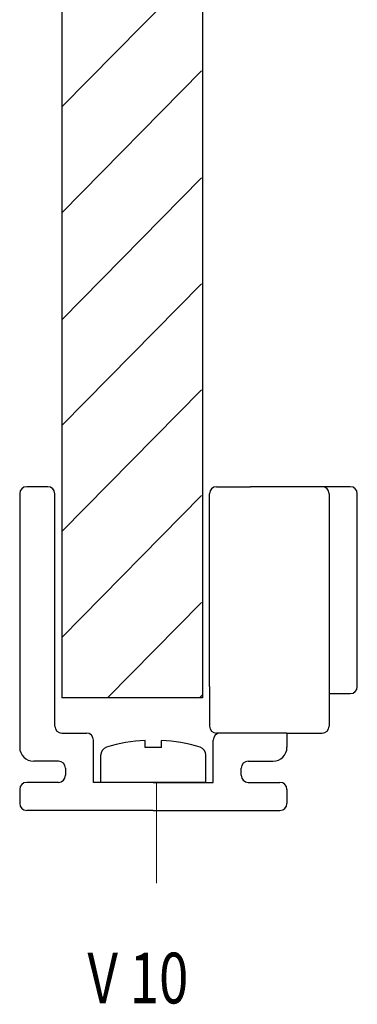
# Model space of a CAD drawing. Units: millimetres. Extents: x -783 to 1009, y -628 to 189.
# Drawn here: x 800 to 824, y -372 to -302 of the extents above; entities that cross this region are included whole.
import ezdxf
from ezdxf.enums import TextEntityAlignment as Align
from ezdxf.lldxf.tags import DXFTag

# ---------------------------------------------------------------- set-up
doc = ezdxf.new("R2010")
doc.units = ezdxf.units.MM
doc.layers.add('DIBUIX', color=7, linetype='Continuous')
doc.styles.add('SEACAD_txt_shx', font='txt.shx')
tags = doc.linetypes.add('DASHDOT2', pattern=[12.7, 6.35, -3.175, 0, -3.175]).pattern_tags.tags
tags[10:11] = [DXFTag(74, 4), DXFTag(75, 0), DXFTag(340, '0'), DXFTag(46, 0.0), DXFTag(50, 0.0), DXFTag(44, 0.0), DXFTag(45, 0.0)]
tags[8:9] = [DXFTag(74, 4), DXFTag(75, 0), DXFTag(340, '0'), DXFTag(46, 0.0), DXFTag(50, 0.0), DXFTag(44, 0.0), DXFTag(45, 0.0)]
tags[6:7] = [DXFTag(74, 4), DXFTag(75, 0), DXFTag(340, '0'), DXFTag(46, 0.0), DXFTag(50, 0.0), DXFTag(44, 0.0), DXFTag(45, 0.0)]
tags[4:5] = [DXFTag(74, 4), DXFTag(75, 0), DXFTag(340, '0'), DXFTag(46, 0.0), DXFTag(50, 0.0), DXFTag(44, 0.0), DXFTag(45, 0.0)]

# ---------------------------------------------------------------- blocks, each defined once
blk = doc.blocks.new('SE4')
at = {"color": 141, "linetype": 'Continuous', "lineweight": 9}
for p, q in [((802.551, -308.075), (812.476, -298)), ((802.551, -315.595), (812.476, -305.52)), ((802.551, -323.191), (812.476, -313.116)), ((802.551, -330.711), (812.476, -320.636)), ((802.551, -338.232), (812.476, -328.156)), ((802.551, -345.752), (812.476, -335.676)), ((805.783, -350.04), (812.476, -343.272))]:
    blk.add_line(p, q, dxfattribs=at)

msp = doc.modelspace()

# ---------------------------------------------------------------- linework, layer by layer
at = {"color": 7, "linetype": 'DASHDOT2', "lineweight": 15}
msp.add_line((809.286, -356.046), (809.286, -363.209), dxfattribs=at)
at = {"layer": 'DIBUIX', "color": 7, "linetype": 'Continuous', "lineweight": 30}
for p, q in [((802.551, 45.656), (802.551, -350.046)), ((812.551, 45.656), (812.551, -350.046)), ((799.551, -335.546), (799.551, -353.546)), ((801.551, -335.046), (800.051, -335.046)), ((802.051, -352.046), (802.051, -335.546)), ((813.051, -349.246), (813.051, -335.546)), ((813.551, -335.046), (815.951, -335.046)), ((821.551, -335.046), (815.951, -335.046)), ((821.051, -335.046), (818.651, -335.046)), ((823.051, -335.046), (820.651, -335.046)), ((821.551, -335.546), (821.551, -352.046)), ((823.551, -349.246), (823.551, -335.546)), ((813.051, -349.246), (813.051, -352.046)), ((812.551, -350.046), (802.551, -350.046)), ((821.551, -349.746), (823.051, -349.746)), ((802.551, -352.546), (804.301, -352.546)), ((804.801, -356.046), (804.801, -353.046)), ((808.476, -353.562), (808.476, -353.071)), ((809.626, -353.562), (809.626, -353.071)), ((813.301, -356.046), (813.301, -353.046)), ((818.551, -352.546), (813.551, -352.546)), ((818.551, -352.546), (821.051, -352.546)), ((818.551, -352.546), (818.551, -353.546)), ((809.626, -353.562), (808.476, -353.562)), ((802.301, -354.546), (800.551, -354.546)), ((805.313, -356.046), (805.313, -354.099)), ((812.788, -356.046), (812.788, -354.099)), ((815.801, -354.546), (817.551, -354.546)), ((802.801, -355.046), (802.801, -355.546)), ((815.301, -355.546), (815.301, -355.046)), ((799.551, -356.546), (799.551, -357.546)), ((802.301, -356.046), (800.051, -356.046)), ((809.051, -356.046), (804.801, -356.046)), ((812.788, -356.046), (805.313, -356.046)), ((809.051, -356.046), (813.301, -356.046)), ((815.801, -356.046), (818.051, -356.046)), ((818.551, -356.546), (818.551, -357.546)), ((809.051, -358.046), (800.051, -358.046)), ((809.051, -358.046), (818.051, -358.046))]:
    msp.add_line(p, q, dxfattribs=at)
at = {"layer": 'DIBUIX', "color": 253, "linetype": 'Continuous', "lineweight": 30}
msp.add_line((812.326, -350.046), (812.551, -349.822), dxfattribs=at)
at = {"layer": 'DIBUIX', "color": 7, "linetype": 'Continuous', "lineweight": 30}
for centre, radius, start, end in [((800.051, -335.546), 0.5, 90, 180), ((801.551, -335.546), 0.5, 0, 90), ((813.551, -335.546), 0.5, 90, 180), ((821.051, -335.546), 0.5, 0, 90), ((823.051, -335.546), 0.5, 0, 90), ((823.051, -349.246), 0.5, 270, 0), ((802.551, -352.046), 0.5, 180, 270), ((813.551, -352.046), 0.5, 180, 270), ((821.051, -352.046), 0.5, 270, 0), ((804.301, -353.046), 0.5, 0, 90), ((809.051, -364.556), 11.5, 92.86598, 106.82645), ((809.051, -364.556), 11.5, 73.17355, 87.13402), ((813.801, -353.046), 0.5, 90, 180), ((800.551, -353.546), 1, 180, 270), ((805.888, -354.099), 0.575, 106.82645, 180), ((812.213, -354.099), 0.575, 0, 73.17355), ((817.551, -353.546), 1, 270, 0), ((802.301, -355.046), 0.5, 0, 90), ((815.801, -355.046), 0.5, 90, 180), ((802.301, -355.546), 0.5, 270, 0), ((815.801, -355.546), 0.5, 180, 270), ((800.051, -356.546), 0.5, 90, 180), ((818.051, -356.546), 0.5, 0, 90), ((800.051, -357.546), 0.5, 180, 270), ((818.051, -357.546), 0.5, 270, 0)]:
    msp.add_arc(centre, radius, start, end, dxfattribs=at)

# ---------------------------------------------------------------- block references
msp.add_blockref('SE4', (0, 0))

# ---------------------------------------------------------------- texts
at = {"layer": 'DIBUIX', "color": 7, "linetype": 'Continuous', "lineweight": 0, "style": 'SEACAD_txt_shx', "oblique": 14, "width": 0.765}
msp.add_text('V 10', height=3.6, dxfattribs=at).set_placement((804.37, -368.146), align=Align.TOP_LEFT)

doc.saveas('drawing.dxf')
